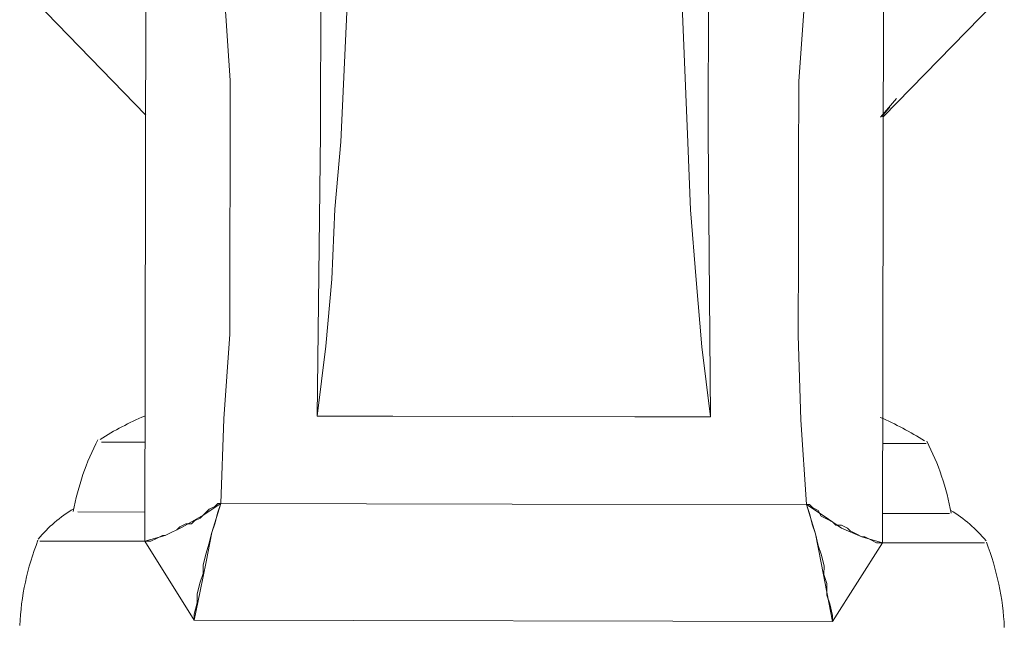
# Model space of a CAD drawing. Units: inches. Extents: x 15 to 1175, y 15 to 865.
# Drawn here: x 813 to 869, y 576 to 611 of the extents above; entities that cross this region are included whole.
import ezdxf

# ---------------------------------------------------------------- set-up
doc = ezdxf.new("R2010")
doc.units = ezdxf.units.IN
doc.header["$MEASUREMENT"] = 0
doc.layers.add('Ebene 2', color=7, linetype='Continuous')

# ---------------------------------------------------------------- blocks, each defined once
blk = doc.blocks.new('block 6')
at = {"layer": 'Ebene 2', "color": 7, "lineweight": 20, "true_color": 0xffffff}
for points in [[(829.933, 588.209), (830.128, 604.172), (830.143, 612.236)], [(820.289, 623.28), (820.289, 622.786), (820.21, 581.151)], [(861.925, 623.202), (861.924, 622.708), (861.846, 581.073)], [(823.907, 621.463), (824.391, 616.69), (824.711, 611.917), (825.032, 607.144), (825.023, 602.371), (825.014, 597.599), (825.005, 592.826), (824.667, 588.054), (824.493, 583.282)], [(858.136, 621.399), (857.798, 616.627), (857.46, 611.855), (857.122, 607.083), (857.113, 602.311), (857.104, 597.538), (857.095, 592.766), (857.251, 587.993), (857.571, 583.22)], [(852.15, 588.167), (852.015, 604.131), (852.03, 612.194), (852.038, 616.144), (852.21, 620.258)], [(841.008, 614.19), (840.35, 614.356), (839.692, 614.357), (839.034, 614.523), (838.376, 614.689), (837.718, 614.854), (837.06, 615.185), (836.567, 615.35), (835.909, 615.681), (835.251, 616.011), (834.759, 616.506), (834.266, 616.836), (833.773, 617.33), (832.787, 618.32), (831.966, 619.309), (831.622, 611.41), (831.279, 603.676), (830.942, 599.892), (830.77, 595.942), (830.434, 592.158), (829.933, 588.209)], [(841.008, 614.19), (841.831, 614.353), (842.489, 614.352), (843.148, 614.515), (843.806, 614.678), (844.465, 614.842), (845.124, 615.17), (845.618, 615.333), (846.277, 615.661), (846.771, 615.989), (847.43, 616.482), (847.925, 616.81), (848.419, 617.303), (849.409, 618.288), (850.233, 619.274), (850.548, 611.374), (850.862, 603.639), (851.02, 599.854), (851.341, 595.904), (851.663, 592.118), (852.15, 588.167)], [(861.891, 605.099), (868.157, 611.506)], [(834.212, 588.201), (829.933, 588.209)], [(834.212, 588.201), (840.959, 588.188)], [(852.15, 588.167), (847.871, 588.175), (840.959, 588.188)], [(820.221, 586.746), (817.752, 586.751)], [(861.856, 586.668), (864.325, 586.663)], [(820.21, 581.151), (820.539, 581.15), (820.869, 581.314), (821.198, 581.478), (821.363, 581.478), (821.692, 581.642), (822.022, 581.806), (822.187, 581.97), (822.516, 582.134), (822.845, 582.133), (823.01, 582.298), (823.339, 582.462), (823.504, 582.626), (823.834, 582.954), (824.164, 583.118), (824.328, 583.283), (824.493, 583.282)], [(840.95, 583.251), (824.493, 583.282), (823.504, 582.626), (822.351, 581.97), (821.363, 581.478), (820.21, 581.151)], [(823, 576.702), (823, 577.032), (823.166, 577.689), (823.167, 578.183), (823.333, 578.841), (823.498, 579.335), (823.499, 579.828), (823.665, 580.486), (823.83, 580.98), (823.996, 581.638), (824.162, 582.131), (824.328, 582.789), (824.493, 583.282)], [(823, 576.702), (823.332, 578.347), (823.664, 579.992), (823.996, 581.638), (824.493, 583.282)], [(840.95, 583.251), (857.571, 583.22)], [(861.846, 581.073), (861.517, 581.073), (861.188, 581.239), (860.859, 581.404), (860.694, 581.404), (860.366, 581.569), (860.037, 581.734), (859.872, 581.899), (859.544, 582.064), (859.214, 582.065), (859.05, 582.23), (858.721, 582.395), (858.393, 582.56), (858.229, 582.89), (857.9, 583.055), (857.736, 583.22), (857.571, 583.22)], [(859.04, 576.635), (859.04, 576.964), (858.877, 577.622), (858.713, 578.116), (858.715, 578.775), (858.551, 579.269), (858.552, 579.762), (858.389, 580.421), (858.225, 580.915), (858.062, 581.574), (857.898, 582.068), (857.735, 582.726), (857.571, 583.22)], [(859.04, 576.635), (858.714, 578.281), (858.388, 579.927), (858.062, 581.574), (857.571, 583.22)], [(857.571, 583.22), (858.557, 582.56), (859.543, 581.9), (860.694, 581.404), (861.846, 581.073)], [(820.213, 582.797), (816.428, 582.804)], [(861.849, 582.718), (865.634, 582.711)], [(820.21, 581.151), (814.286, 581.162)], [(820.21, 581.151), (823, 576.702)], [(861.846, 581.073), (859.04, 576.635)], [(861.846, 581.073), (867.606, 581.062)], [(823, 576.702), (859.04, 576.635)]]:
    blk.add_lwpolyline(points, dxfattribs=at)
blk.add_open_spline([(820.255, 605.178), (820.255, 605.178), (814.014, 611.608), (814.014, 611.608), (814.014, 611.608), (820.255, 605.178), (820.255, 605.178)], degree=3, knots=[0, 0, 0, 0, 1, 1, 1, 2, 2, 2, 2], dxfattribs=at)
for points in [[(861.743, 605.067), (862.049, 605.416), (862.348, 605.771), (862.64, 606.132)], [(861.822, 605.116), (861.975, 605.291), (862.126, 605.467), (862.276, 605.645)], [(820.196, 588.215), (819.324, 587.847), (818.485, 587.406), (817.688, 586.895)], [(864.224, 586.809), (863.429, 587.322), (862.591, 587.767), (861.721, 588.138)], [(817.559, 586.88), (816.897, 585.609), (816.428, 584.247), (816.168, 582.838)], [(865.729, 582.746), (865.474, 584.156), (865.011, 585.52), (864.353, 586.793)], [(816.191, 582.984), (815.432, 582.531), (814.754, 581.955), (814.184, 581.28)], [(867.707, 581.18), (867.14, 581.857), (866.463, 582.436), (865.706, 582.892)], [(814.173, 581.208), (813.573, 579.668), (813.225, 578.043), (813.143, 576.393)], [(868.731, 576.29), (868.654, 577.94), (868.312, 579.567), (867.718, 581.108)]]:
    blk.add_open_spline(points, degree=3, dxfattribs=at)

msp = doc.modelspace()

# ---------------------------------------------------------------- block references
at = {"layer": 'Ebene 2'}
msp.add_blockref('block 6', (0, 0), dxfattribs=at)

doc.saveas('drawing.dxf')
